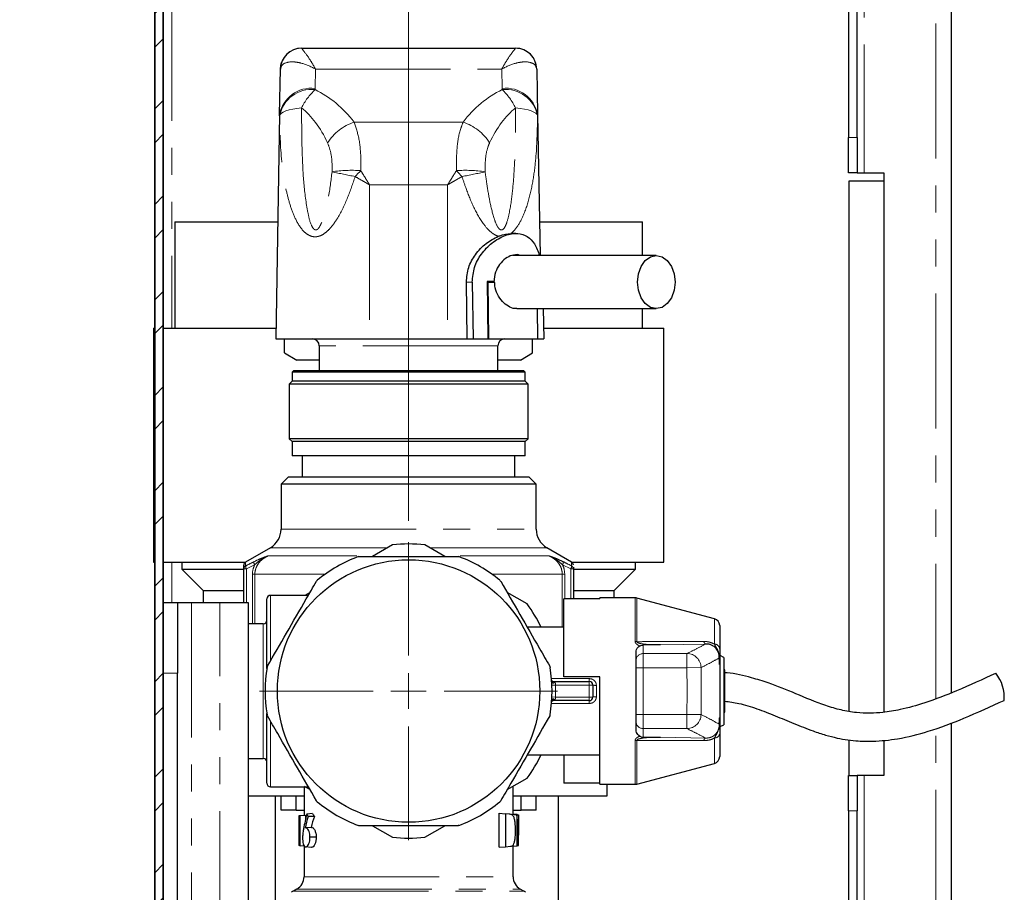
# Model space of a CAD drawing. Units: millimetres. Extents: x 6 to 413, y 7 to 291.
# Drawn here: x 304 to 351, y 195 to 236 of the extents above; entities that cross this region are included whole.
import ezdxf

# ---------------------------------------------------------------- set-up
doc = ezdxf.new("R2010")
doc.units = ezdxf.units.MM
doc.linetypes.add('PHANTOM', pattern=[12.7, 6.35, -1.27, 1.27, -1.27, 1.27, -1.27])
doc.styles.add('SLDTEXTSTYLE0', font='ISOCP3', dxfattribs={"width": 0.96})
doc.dimstyles.new('SLDDIMSTYLE2', dxfattribs={"dimtxt": 2.714532, "dimasz": 3.302, "dimexe": 0, "dimexo": 0.0625, "dimgap": 0.678633, "dimtad": 1, "dimdec": 1, "dimlfac": 3, "dimrnd": 1e-09, "dimzin": 12, "dimdsep": 46, "dimtxsty": 'SLDTEXTSTYLE0', "dimsah": 1, "dimcen": 0.09, "dimadec": 0, "dimazin": 3, "dimtfac": 1, "dimtdec": 1, "dimtmove": 0, "dimatfit": 0, "dimfxl": 1, "dimfrac": 2, "dimtolj": 1, "dimtzin": 12, "dimarcsym": 0})

# ---------------------------------------------------------------- blocks, each defined once
blk = doc.blocks.new('_D_12')
at = {"color": 7, "linetype": 'Continuous', "lineweight": 0}
for p, q in [((322.533, 211.986), (322.533, 240.865)), ((310.591, 239.865), (304.241, 239.865)), ((322.533, 239.865), (310.591, 239.865)), ((322.533, 239.865), (328.883, 239.865))]:
    blk.add_line(p, q, dxfattribs=at)
at = {"color": 7, "linetype": 'Continuous', "lineweight": 18}
for points in [[(310.591, 239.865), (307.289, 240.373), (307.289, 239.357)], [(322.533, 239.865), (325.835, 239.357), (325.835, 240.373)]]:
    blk.add_solid(points, dxfattribs=at)
at = {"color": 7, "linetype": 'Continuous', "lineweight": 18, "insert": (313.242, 243.616), "char_height": 2.9104, "attachment_point": 1, "style": 'SLDTEXTSTYLE0'}
blk.add_mtext('35,8', dxfattribs=at)
blk = doc.blocks.new('SW_CENTERMARKSYMBOL_3')
at = {"color": 0, "linetype": 'Continuous', "lineweight": 18}
for p, q in [((0, 1.667), (0, 7.006)), ((0, 0), (0, 0.833)), ((-1.667, 0), (-7.006, 0)), ((0, 0), (-0.833, 0)), ((0, 0), (0, -0.833)), ((0, 0), (0.833, 0)), ((1.667, 0), (7.006, 0)), ((0, -1.667), (0, -7.006))]:
    blk.add_line(p, q, dxfattribs=at)

msp = doc.modelspace()

# ---------------------------------------------------------------- hatches: boundary and pattern name
at = {"linetype": 'Continuous', "lineweight": 18}
h = msp.add_hatch(dxfattribs=at)
h.set_pattern_fill('STEEL', style=0)
h.set_pattern_definition([(45, (0, 0), (-2.245064, 2.245064), []), (45, (0, 1.5875), (-2.245064, 2.245064), [])])
edge = h.paths.add_edge_path(flags=0)
edge.add_arc((311.391, 249.846), 0.4, 90, 180, ccw=False)
edge.add_line((311.391, 250.246), (325.827, 250.246))
edge.add_line((325.827, 250.246), (325.827, 250.646))
edge.add_line((325.827, 250.646), (311.391, 250.646))
edge.add_arc((311.391, 249.846), 0.8, 90, 180)
edge.add_line((310.591, 249.846), (310.591, 78.113))
edge.add_arc((311.391, 78.113), 0.8, 180, 270)
edge.add_line((311.391, 77.313), (325.827, 77.313))
edge.add_line((325.827, 77.313), (325.827, 77.713))
edge.add_line((325.827, 77.713), (311.391, 77.713))
edge.add_arc((311.391, 78.113), 0.4, 180, 270, ccw=False)
edge.add_line((310.991, 78.113), (310.991, 249.846))

# ---------------------------------------------------------------- linework, layer by layer
at = {"color": 7, "linetype": 'Continuous', "lineweight": 35}
for p, q in [((310.591, 78.113), (310.591, 249.846)), ((310.991, 249.846), (310.991, 78.113))]:
    msp.add_line(p, q, dxfattribs=at)
at = {"color": 8, "linetype": 'PHANTOM', "lineweight": 18}
for p, q in [((311.391, 249.846), (311.391, 221.046)), ((347.324, 203.62), (347.324, 250.013)), ((343.958, 247.08), (343.958, 228.346)), ((317.504, 234.21), (317.504, 234.213)), ((327.562, 234.213), (327.562, 234.21)), ((318.149, 233.232), (318.133, 232.317)), ((318.149, 233.232), (326.916, 233.232)), ((326.932, 232.317), (326.916, 233.232)), ((319.97, 230.733), (325.096, 230.733)), ((343.224, 230.013), (343.624, 230.013)), ((320.7, 227.784), (320.7, 220.546)), ((320.7, 227.784), (324.366, 227.784)), ((324.366, 227.784), (324.366, 220.546)), ((325.25, 223.213), (325.528, 223.213)), ((326.733, 220.213), (318.333, 220.213)), ((316.533, 211.586), (328.533, 211.586)), ((316.033, 210.72), (321.541, 210.72)), ((323.531, 210.72), (329.033, 210.72)), ((315.918, 210.335), (320.1, 210.335)), ((324.955, 210.335), (329.148, 210.335)), ((311.391, 210.046), (311.391, 208.146)), ((314.866, 210.046), (314.869, 209.865)), ((315.292, 209.916), (314.906, 209.72)), ((330.159, 209.72), (329.773, 209.916)), ((314.906, 209.72), (314.783, 209.72)), ((314.906, 209.72), (314.906, 208.146)), ((315.302, 209.469), (315.188, 209.469)), ((315.188, 207.146), (315.188, 209.469)), ((315.302, 209.469), (318.605, 209.469)), ((315.302, 209.469), (315.302, 207.146)), ((326.461, 209.469), (329.764, 209.469)), ((329.764, 206.98), (329.764, 209.469)), ((329.878, 209.469), (329.764, 209.469)), ((329.878, 209.469), (329.878, 208.312)), ((330.159, 208.312), (330.159, 209.72)), ((330.283, 209.72), (330.159, 209.72)), ((316.033, 208.48), (316.033, 205.389)), ((312.324, 208.146), (312.324, 191.98)), ((313.658, 191.98), (313.658, 208.146)), ((333.189, 206.307), (333.189, 208.363)), ((333.275, 208.352), (333.275, 206.301)), ((315.7, 200.813), (315.7, 207.146)), ((336.919, 206.189), (336.919, 207.379)), ((333.566, 206.147), (333.566, 205.744)), ((336.506, 206.192), (334.388, 206.155)), ((333.566, 205.744), (333.566, 205.078)), ((333.566, 205.744), (335.624, 205.744)), ((335.624, 205.744), (335.624, 205.078)), ((337.165, 202.728), (337.165, 205.231)), ((311.658, 204.813), (310.991, 204.813)), ((333.566, 205.078), (333.233, 205.078)), ((333.566, 205.078), (333.566, 202.881)), ((335.624, 205.078), (333.566, 205.078)), ((336.288, 205.084), (335.624, 205.078)), ((329.258, 204.564), (331.033, 204.564)), ((329.277, 204.256), (329.444, 204.263)), ((331.033, 204.263), (329.444, 204.263)), ((331.033, 204.564), (331.033, 204.43)), ((331.033, 204.43), (331.033, 204.263)), ((331.033, 203.696), (331.033, 204.263)), ((331.2, 204.263), (331.033, 204.263)), ((331.366, 204.248), (331.366, 203.711)), ((331.033, 203.395), (329.258, 203.395)), ((329.277, 203.703), (329.444, 203.696)), ((329.444, 203.696), (331.033, 203.696)), ((331.033, 203.53), (331.033, 203.696)), ((331.2, 203.696), (331.033, 203.696)), ((331.033, 203.395), (331.033, 203.53)), ((333.566, 202.881), (333.233, 202.881)), ((333.566, 202.881), (335.624, 202.881)), ((333.566, 202.881), (333.566, 202.215)), ((336.288, 202.875), (335.624, 202.881)), ((335.624, 202.881), (335.624, 202.215)), ((316.033, 202.553), (316.033, 199.48)), ((335.624, 202.215), (333.566, 202.215)), ((333.566, 202.215), (333.566, 201.812)), ((347.324, 78.68), (347.324, 202.214)), ((333.189, 199.596), (333.189, 201.652)), ((333.275, 201.658), (333.275, 199.608)), ((334.388, 201.804), (336.506, 201.767)), ((336.919, 200.58), (336.919, 201.77)), ((343.958, 200.013), (343.958, 155.136)), ((343.624, 198.346), (343.224, 198.346)), ((317.616, 195.246), (327.45, 195.246)), ((317.116, 194.572), (327.95, 194.572)), ((317.283, 194.668), (327.783, 194.668))]:
    msp.add_line(p, q, dxfattribs=at)
at = {"color": 7, "linetype": 'Continuous', "lineweight": 25}
for p, q in [((348.058, 250.013), (348.058, 203.898)), ((343.224, 247.08), (343.224, 230.013)), ((343.624, 230.013), (343.624, 247.08)), ((317.504, 234.213), (327.562, 234.213)), ((316.467, 231.088), (316.504, 233.228)), ((328.561, 233.228), (328.599, 231.088)), ((316.467, 231.088), (316.283, 220.546)), ((316.467, 231.035), (316.467, 231.088)), ((328.599, 231.088), (328.599, 231.035)), ((328.599, 231.088), (328.714, 224.463)), ((343.224, 228.346), (343.224, 230.013)), ((343.624, 230.013), (343.624, 228.346)), ((343.624, 228.346), (343.224, 228.346)), ((343.624, 228.346), (343.958, 228.346)), ((343.958, 228.346), (344.891, 228.346)), ((344.891, 228.346), (344.891, 202.983)), ((343.258, 227.98), (344.891, 227.98)), ((343.258, 203.023), (343.258, 227.98)), ((311.533, 226.046), (311.533, 221.046)), ((311.533, 226.046), (316.379, 226.046)), ((328.687, 226.046), (333.533, 226.046)), ((333.533, 224.463), (333.533, 226.046)), ((327.574, 225.496), (327.344, 225.496)), ((334.182, 224.463), (327.413, 224.463)), ((326.55, 223.246), (326.231, 223.246)), ((326.231, 223.246), (326.266, 220.546)), ((326.302, 223.213), (326.302, 223.246)), ((325.289, 220.546), (325.25, 223.213)), ((325.528, 223.213), (325.566, 220.546)), ((326.231, 223.213), (326.264, 223.213)), ((326.264, 223.213), (326.299, 220.546)), ((326.264, 223.213), (326.581, 223.213)), ((327.623, 221.963), (334.182, 221.963)), ((328.579, 221.963), (328.597, 220.546)), ((328.613, 220.546), (328.595, 221.963)), ((328.867, 221.963), (328.887, 220.546)), ((333.533, 221.046), (333.533, 221.963)), ((310.533, 221.046), (310.533, 210.046)), ((310.533, 221.046), (310.591, 221.046)), ((310.991, 221.046), (316.292, 221.046)), ((328.901, 221.046), (334.533, 221.046)), ((334.533, 210.046), (334.533, 221.046)), ((316.283, 220.546), (320.7, 220.546)), ((316.7, 219.88), (316.7, 220.546)), ((320.7, 220.546), (324.366, 220.546)), ((324.366, 220.546), (325.289, 220.546)), ((325.289, 220.546), (325.566, 220.546)), ((325.566, 220.546), (326.266, 220.546)), ((326.266, 220.546), (326.299, 220.546)), ((326.299, 220.546), (328.597, 220.546)), ((328.366, 219.88), (328.366, 220.546)), ((328.613, 220.546), (328.597, 220.546)), ((328.613, 220.546), (328.887, 220.546)), ((318.333, 220.213), (318.333, 219.046)), ((326.733, 219.046), (326.733, 220.213)), ((316.7, 219.88), (317.277, 219.546)), ((318.333, 219.546), (317.277, 219.546)), ((327.789, 219.546), (326.733, 219.546)), ((327.789, 219.546), (328.366, 219.88)), ((317.116, 219.046), (317.05, 218.98)), ((317.05, 218.98), (317.05, 218.546)), ((317.188, 218.98), (317.05, 218.98)), ((317.253, 219.046), (317.116, 219.046)), ((328.016, 218.98), (317.188, 218.98)), ((327.95, 219.046), (317.253, 219.046)), ((328.016, 218.98), (327.95, 219.046)), ((328.016, 218.546), (328.016, 218.98)), ((317.05, 218.546), (316.916, 218.413)), ((316.916, 218.413), (316.916, 215.846)), ((317.058, 218.413), (316.916, 218.413)), ((317.188, 218.546), (317.05, 218.546)), ((328.15, 218.413), (317.058, 218.413)), ((328.016, 218.546), (317.188, 218.546)), ((328.15, 218.413), (328.016, 218.546)), ((328.15, 215.846), (328.15, 218.413)), ((316.916, 215.846), (317.05, 215.713)), ((317.058, 215.846), (316.916, 215.846)), ((328.15, 215.846), (317.058, 215.846)), ((328.016, 215.713), (328.15, 215.846)), ((317.05, 215.713), (317.05, 215.046)), ((317.188, 215.713), (317.05, 215.713)), ((328.016, 215.713), (317.188, 215.713)), ((328.016, 215.046), (328.016, 215.713)), ((317.188, 215.046), (317.05, 215.046)), ((328.016, 215.046), (317.188, 215.046)), ((317.533, 215.046), (317.533, 214.046)), ((327.533, 214.046), (327.533, 215.046)), ((316.866, 214.046), (316.533, 213.713)), ((328.2, 214.046), (316.866, 214.046)), ((328.533, 213.713), (328.2, 214.046)), ((316.533, 213.713), (316.533, 211.586)), ((328.533, 213.713), (316.533, 213.713)), ((328.533, 211.586), (328.533, 213.713)), ((316.033, 210.72), (314.866, 210.046)), ((321.774, 210.854), (320.836, 210.313)), ((324.23, 210.313), (323.292, 210.854)), ((330.2, 210.046), (329.033, 210.72)), ((310.533, 210.046), (310.591, 210.046)), ((310.991, 210.046), (314.835, 210.046)), ((311.866, 210.046), (311.866, 209.713)), ((330.199, 210.038), (330.199, 210.046)), ((330.233, 210.046), (334.533, 210.046)), ((333.2, 209.713), (333.2, 210.046)), ((311.866, 209.713), (312.866, 208.713)), ((311.866, 209.713), (314.766, 209.713)), ((314.783, 208.146), (314.783, 209.72)), ((330.283, 209.72), (330.283, 208.312)), ((330.296, 209.713), (333.2, 209.713)), ((332.2, 208.713), (333.2, 209.713)), ((312.866, 208.713), (312.866, 208.146)), ((312.866, 208.713), (314.783, 208.713)), ((317.818, 208.48), (316.033, 208.48)), ((317.897, 208.616), (317.66, 208.48)), ((328.107, 208.074), (327.169, 208.616)), ((330.283, 208.713), (332.2, 208.713)), ((332.2, 208.363), (332.2, 208.713)), ((310.991, 208.146), (311.658, 208.146)), ((311.658, 208.146), (311.658, 204.813)), ((311.658, 208.146), (312.324, 208.146)), ((312.324, 208.146), (313.658, 208.146)), ((313.658, 208.146), (314.991, 208.146)), ((314.991, 208.146), (314.991, 173.146)), ((315.866, 205.037), (315.866, 208.313)), ((329.833, 204.646), (329.833, 208.312)), ((331.533, 208.312), (329.833, 208.312)), ((333.189, 208.363), (331.533, 208.363)), ((331.533, 208.312), (331.533, 208.363)), ((336.919, 207.379), (333.275, 208.352)), ((315.7, 207.146), (314.991, 207.146)), ((337.166, 207.057), (337.166, 205.98)), ((329.833, 206.98), (328.114, 206.98)), ((333.233, 205.773), (333.233, 205.804)), ((333.233, 205.427), (333.233, 205.773)), ((337.366, 205.563), (337.189, 205.654)), ((333.233, 205.411), (333.233, 205.427)), ((333.233, 205.078), (333.233, 205.411)), ((337.166, 205.228), (337.166, 202.731)), ((337.366, 205.563), (337.366, 202.396)), ((311.658, 176.48), (311.658, 204.813)), ((333.233, 204.761), (333.233, 205.078)), ((333.233, 203.199), (333.233, 204.761)), ((337.4, 204.98), (337.366, 204.98)), ((337.4, 202.98), (337.4, 204.98)), ((329.422, 204.43), (331.033, 204.43)), ((331.533, 204.646), (329.833, 204.646)), ((331.2, 204.263), (331.2, 203.696)), ((331.533, 199.596), (331.533, 204.646)), ((331.033, 203.53), (329.422, 203.53)), ((315.866, 199.646), (315.866, 202.922)), ((333.233, 202.881), (333.233, 203.199)), ((333.233, 202.548), (333.233, 202.881)), ((337.366, 202.98), (337.4, 202.98)), ((333.233, 202.533), (333.233, 202.548)), ((333.233, 202.186), (333.233, 202.533)), ((337.19, 202.305), (337.366, 202.396)), ((348.058, 202.485), (348.058, 78.68)), ((333.233, 202.155), (333.233, 202.186)), ((337.166, 201.979), (337.166, 200.902)), ((337.189, 202.305), (337.19, 202.305)), ((343.258, 200.013), (343.258, 201.676)), ((344.891, 201.675), (344.891, 200.013)), ((314.991, 200.813), (315.7, 200.813)), ((328.114, 200.98), (331.533, 200.98)), ((329.833, 200.98), (329.833, 199.647)), ((333.275, 199.608), (336.919, 200.58)), ((327.169, 199.343), (328.107, 199.885)), ((331.533, 199.647), (329.833, 199.647)), ((343.224, 200.013), (343.624, 200.013)), ((343.224, 198.346), (343.224, 200.013)), ((343.624, 200.013), (343.624, 198.346)), ((343.958, 200.013), (343.624, 200.013)), ((344.891, 200.013), (343.958, 200.013)), ((316.033, 199.48), (317.818, 199.48)), ((317.616, 199.505), (317.897, 199.343)), ((317.616, 199.48), (317.616, 198.127)), ((327.45, 198.174), (327.45, 199.505)), ((331.533, 199.596), (333.189, 199.596)), ((331.866, 199.046), (331.866, 199.596)), ((314.991, 199.046), (317.616, 199.046)), ((316.258, 199.046), (316.258, 193.535)), ((316.533, 198.38), (316.533, 199.046)), ((317.241, 198.38), (317.241, 199.046)), ((327.45, 199.046), (331.866, 199.046)), ((327.825, 198.38), (327.825, 199.046)), ((328.532, 198.38), (328.532, 199.046)), ((329.591, 183.664), (329.591, 199.046)), ((317.241, 198.38), (316.533, 198.38)), ((317.241, 198.38), (317.616, 198.38)), ((318.011, 198.223), (317.743, 198.189)), ((326.793, 196.634), (326.793, 198.232)), ((326.793, 198.232), (327.093, 198.206)), ((327.45, 198.38), (327.825, 198.38)), ((328.532, 198.38), (327.825, 198.38)), ((343.224, 198.346), (343.224, 155.143)), ((343.624, 155.143), (343.624, 198.346)), ((317.393, 198.107), (317.366, 198.105)), ((317.366, 198.105), (317.366, 196.713)), ((317.385, 197.96), (317.408, 197.958)), ((317.427, 198.11), (317.393, 198.107)), ((317.408, 197.958), (317.408, 196.709)), ((317.684, 198.133), (317.427, 198.11)), ((317.427, 196.708), (317.427, 198.11)), ((317.684, 198.133), (317.684, 197.945)), ((318.1, 198.079), (317.809, 198.073)), ((327.093, 198.206), (327.093, 196.66)), ((327.26, 198.191), (327.093, 198.206)), ((327.361, 198.182), (327.619, 198.159)), ((327.45, 198.211), (327.607, 198.197)), ((327.619, 198.159), (327.619, 196.706)), ((327.626, 198.159), (327.619, 198.159)), ((327.626, 198.159), (327.699, 198.153)), ((327.643, 196.708), (327.643, 197.83)), ((327.699, 198.153), (327.699, 197.208)), ((317.964, 197.568), (317.696, 197.545)), ((320.836, 197.646), (321.774, 197.105)), ((323.292, 197.105), (324.23, 197.646)), ((318.188, 197.103), (317.895, 197.104)), ((327.7, 196.926), (327.7, 197.114)), ((317.408, 196.709), (317.366, 196.713)), ((317.408, 196.709), (317.427, 196.708)), ((317.63, 196.69), (317.427, 196.708)), ((317.616, 196.691), (317.616, 195.246)), ((317.956, 196.626), (317.688, 196.649)), ((326.793, 196.634), (327.093, 196.66)), ((327.093, 196.66), (327.326, 196.68)), ((327.361, 196.683), (327.619, 196.706)), ((327.45, 195.246), (327.45, 196.691)), ((327.619, 196.706), (327.643, 196.708)), ((327.643, 196.708), (327.696, 196.713)), ((317.283, 194.668), (317.116, 194.572)), ((327.95, 194.572), (327.783, 194.668))]:
    msp.add_line(p, q, dxfattribs=at)
at = {"color": 7, "linetype": 'Continuous', "lineweight": 25, "flags": 128}
for points in [[(316.504, 233.228), (316.526, 233.42), (316.56, 233.539)], [(333.298, 223.213), (333.342, 223.599), (333.467, 223.948), (333.663, 224.224), (333.909, 224.402), (334.182, 224.463), (334.455, 224.402), (334.702, 224.224), (334.897, 223.948), (335.023, 223.599), (335.066, 223.213), (335.023, 222.827), (334.897, 222.478), (334.702, 222.202), (334.455, 222.024), (334.182, 221.963), (333.909, 222.024), (333.663, 222.202), (333.467, 222.478), (333.342, 222.827), (333.298, 223.213)]]:
    msp.add_lwpolyline(points, dxfattribs=at)
at = {"color": 8, "linetype": 'PHANTOM', "lineweight": 18, "flags": 128}
for points in [[(317.499, 231.405), (317.284, 231.38), (317.087, 231.347), (316.911, 231.307), (316.761, 231.261), (316.64, 231.21), (316.549, 231.154), (316.491, 231.096), (316.467, 231.035)], [(327.567, 231.405), (327.781, 231.38), (327.979, 231.347), (328.154, 231.307), (328.304, 231.261), (328.426, 231.21), (328.517, 231.154), (328.575, 231.096), (328.599, 231.035)]]:
    msp.add_lwpolyline(points, dxfattribs=at)
at = {"color": 7, "linetype": 'Continuous', "lineweight": 25}
msp.add_circle((322.533, 203.98), 6.173, dxfattribs=at)
for centre, radius, start, end in [((317.504, 233.213), 1, 90, 179), ((327.562, 233.213), 1, 1, 90), ((318, 220.213), 0.333, 0, 90), ((327.066, 220.213), 0.333, 90, 180), ((315.533, 211.586), 1, 300, 0), ((329.533, 211.586), 1, 180, 240), ((322.533, 203.98), 6.917, 83.7, 96.3), ((322.533, 203.98), 6.75, 110.494, 129.506), ((322.533, 203.98), 6.75, 50.494, 69.506), ((314.949, 209.901), 0.167, 121.3829, 180.3557), ((330.116, 209.901), 0.167, 359.6424, 58.7274), ((316.033, 208.313), 0.167, 90, 180), ((322.533, 203.98), 6.917, 25.7048, 36.3), ((333.189, 208.03), 0.333, 75.0535, 90), ((315.7, 207.313), 0.167, 270, 0), ((336.833, 207.057), 0.333, 0, 75.0535), ((322.533, 203.98), 6.75, 170.494, 189.506), ((322.533, 203.98), 6.75, 350.494, 9.506), ((348.824, 203.701), 1.729, 354.6679, 40.031), ((331.033, 204.263), 0.167, 0, 90), ((331.033, 203.696), 0.167, 270, 0), ((315.7, 200.646), 0.167, 0, 90), ((322.533, 203.98), 6.917, 323.7, 334.2952), ((336.833, 200.902), 0.333, 284.9465, 0), ((316.033, 199.646), 0.167, 180, 270), ((333.189, 199.93), 0.333, 270, 284.9465), ((322.533, 203.98), 6.75, 230.494, 249.506), ((322.533, 203.98), 6.75, 290.494, 309.506), ((322.533, 203.98), 6.917, 263.7, 276.3), ((316.95, 195.246), 0.667, 300, 0), ((328.116, 195.246), 0.667, 180, 240), ((317.45, 193.995), 0.667, 120, 128.6822), ((327.616, 193.995), 0.667, 51.3178, 60)]:
    msp.add_arc(centre, radius, start, end, dxfattribs=at)
at = {"color": 8, "linetype": 'PHANTOM', "lineweight": 18}
for centre, radius, start, end in [((317.504, 233.21), 1, 89.9852, 160.7801), ((327.562, 233.21), 1, 1.0231, 90.025), ((317.944, 230.829), 1.5, 82.7626, 170.0453), ((317.968, 230.744), 1.529, 83.8034, 169.0199), ((320.179, 230.09), 2.985, 133.2664, 153.8661), ((327.121, 230.829), 1.5, 9.9547, 97.2374), ((327.098, 230.744), 1.529, 10.9801, 96.1966), ((324.886, 230.09), 2.985, 26.1339, 46.7336), ((320.722, 228.484), 2.372, 108.4751, 147.3927), ((324.344, 228.484), 2.372, 32.6073, 71.5249), ((319.85, 222.584), 5.886, 85.7699, 98.9626), ((333.421, 296.116), 69.25, 257.92427, 258.84242), ((329.569, 219.406), 12.965, 135.738, 137.4371), ((325.215, 222.584), 5.886, 81.0374, 94.2301), ((315.496, 219.406), 12.965, 42.5629, 44.262), ((311.645, 296.116), 69.25, 281.15758, 282.07573), ((314.947, 209.72), 0.164, 118.1945, 179.8511), ((315.108, 209.849), 0.239, 176.1471, 212.5203), ((315.5, 210.045), 0.244, 176.3249, 211.8443), ((329.566, 210.045), 0.244, 328.1557, 3.6751), ((329.958, 209.849), 0.239, 327.4797, 3.8529), ((330.119, 209.72), 0.164, 0.1489, 61.8055), ((333.19, 205.693), 0.614, 81.9933, 90.0388), ((336.572, 206.33), 0.154, 186.7662, 244.3433), ((336.912, 205.931), 0.259, 10.9498, 88.5732), ((333.566, 205.411), 0.333, 89.9658, 179.9657), ((335.619, 205.076), 0.668, 0.7343, 89.5718), ((329.304, 204.36), 0.0727, 5.4969, 72.8323), ((322.533, 203.98), 6.917, 357.6523, 2.3477), ((331.325, 204.725), 0.479, 254.8205, 274.9538), ((329.304, 203.599), 0.0727, 287.1677, 354.5031), ((331.325, 203.234), 0.479, 85.0462, 105.1795), ((335.619, 202.884), 0.668, 270.4282, 359.2657), ((333.566, 202.548), 0.333, 180.0343, 270.0342), ((336.912, 202.029), 0.259, 271.4268, 349.0502), ((333.19, 202.267), 0.614, 269.9612, 278.0067), ((336.572, 201.629), 0.154, 115.6567, 173.2338)]:
    msp.add_arc(centre, radius, start, end, dxfattribs=at)
for centre, major_axis, ratio, start_param, end_param in [((320.7, 232.283), (2.567, 0), 0.869387, 3.126419, 3.150165), ((316.231, 226.839), (0, 5.866), 0.852352, 5.438394, 5.892938), ((328.835, 226.839), (0, 5.866), 0.852352, 0.390248, 0.844791), ((324.366, 232.283), (2.567, 0), 0.869387, 6.274613, 6.298359), ((316.231, 225.581), (0, 6.297), 0.529311, 5.438394, 5.892938), ((328.835, 225.581), (0, 6.297), 0.529311, 0.390248, 0.844791)]:
    msp.add_ellipse(centre, major_axis=major_axis, ratio=ratio, start_param=start_param, end_param=end_param, dxfattribs=at)
at = {"color": 7, "linetype": 'Continuous', "lineweight": 25}
for centre, major_axis, ratio, start_param, end_param in [((322.533, 200.243), (4.811, 1.333), 0.762013, 3.337032, 3.380724), ((322.533, 198.094), (0.761, 9.064), 0.563808, 1.616612, 1.632787), ((322.533, 195.994), (0.916, 7.92), 0.641987, 1.364932, 1.45205), ((322.533, 194.119), (-0.916, 7.922), 0.641854, 0.975612, 1.051947), ((322.533, 200.243), (5.055, 1.401), 0.762013, 3.317636, 3.350414), ((322.533, 194.119), (-0.872, 7.539), 0.641854, 0.945301, 1.023279), ((322.533, 197.817), (-1.724, 6.037), 0.806788, 4.372265, 4.541215), ((322.533, 196.223), (1.723, 6.038), 0.806698, 5.01769, 5.200885)]:
    msp.add_ellipse(centre, major_axis=major_axis, ratio=ratio, start_param=start_param, end_param=end_param, dxfattribs=at)
at = {"color": 8, "linetype": 'PHANTOM', "lineweight": 18}
for points, knots in [([(318.149, 233.232), (318.148, 233.233), (318.147, 233.236), (318.141, 233.248), (318.12, 233.288), (318.032, 233.448), (317.825, 233.794), (317.569, 234.12), (317.522, 234.184), (317.504, 234.21)], [0, 0, 0, 0, 0.002629, 0.005573, 0.020026, 0.072417, 0.294908, 0.724045, 1, 1, 1, 1]), ([(326.916, 233.232), (326.917, 233.233), (326.919, 233.236), (326.925, 233.248), (326.946, 233.288), (327.034, 233.448), (327.241, 233.794), (327.497, 234.12), (327.543, 234.184), (327.562, 234.21)], [0, 0, 0, 0, 0.002629, 0.005573, 0.020026, 0.072417, 0.294908, 0.724045, 1, 1, 1, 1]), ([(316.504, 233.228), (316.528, 233.312), (316.56, 233.424), (316.784, 233.553), (317.073, 233.591), (317.576, 233.501), (317.921, 233.361), (318.148, 233.233), (318.149, 233.232)], [0, 0, 0, 0, 0.224372, 0.296107, 0.57543, 0.71926, 0.997967, 1, 1, 1, 1]), ([(326.916, 233.232), (326.918, 233.233), (327.144, 233.361), (327.489, 233.501), (327.993, 233.591), (328.281, 233.553), (328.505, 233.424), (328.537, 233.312), (328.561, 233.228)], [0, 0, 0, 0, 0.002033, 0.28074, 0.42457, 0.703893, 0.775628, 1, 1, 1, 1]), ([(317.499, 231.405), (317.503, 230.685), (317.509, 229.497), (317.592, 227.849), (317.733, 226.723), (317.896, 226.011), (318.03, 225.749), (318.107, 225.677), (318.158, 225.664), (318.199, 225.668), (318.229, 225.683), (318.284, 225.725), (318.321, 225.775), (318.381, 225.876), (318.576, 226.312), (318.781, 227.181), (318.883, 227.991), (318.933, 228.399)], [0, 0, 0, 0, 0.245143, 0.40485, 0.56423, 0.637802, 0.660517, 0.672585, 0.678786, 0.681848, 0.689068, 0.691049, 0.706943, 0.709791, 0.730326, 0.864465, 1, 1, 1, 1]), ([(326.132, 228.399), (326.158, 228.218), (326.222, 227.758), (326.34, 227.02), (326.506, 226.334), (326.665, 225.888), (326.784, 225.719), (326.841, 225.68), (326.876, 225.667), (326.906, 225.664), (326.953, 225.677), (327.021, 225.731), (327.09, 225.851), (327.197, 226.126), (327.325, 226.711), (327.441, 227.6), (327.553, 229.216), (327.561, 230.49), (327.567, 231.405)], [0, 0, 0, 0, 0.060095, 0.15322, 0.246075, 0.291924, 0.308001, 0.314577, 0.316761, 0.322552, 0.32642, 0.336986, 0.356644, 0.3777, 0.444433, 0.566249, 0.688209, 1, 1, 1, 1]), ([(320.02, 228.175), (319.907, 227.843), (319.68, 227.174), (319.283, 226.331), (318.902, 225.784), (318.608, 225.512), (318.402, 225.39), (318.208, 225.341), (318.04, 225.343), (317.847, 225.403), (317.535, 225.624), (317.232, 226.103), (316.973, 226.758), (316.731, 227.673), (316.505, 229.092), (316.481, 230.312), (316.467, 231.035)], [0, 0, 0, 0, 0.097482, 0.19629, 0.258925, 0.284793, 0.313992, 0.331886, 0.350471, 0.371326, 0.402662, 0.483085, 0.556292, 0.629639, 0.780782, 1, 1, 1, 1]), ([(319.97, 230.733), (320.055, 230.482), (320.229, 229.97), (320.295, 229.138), (320.287, 228.614), (320.285, 228.454)], [0, 0, 0, 0, 0.401534, 0.817855, 1, 1, 1, 1]), ([(324.781, 228.454), (324.782, 228.811), (324.784, 229.517), (324.915, 230.268), (325.052, 230.62), (325.096, 230.733)], [0, 0, 0, 0, 0.408843, 0.809397, 1, 1, 1, 1]), ([(328.599, 231.035), (328.587, 230.4), (328.569, 229.418), (328.416, 228.114), (328.217, 227.118), (327.925, 226.287), (327.619, 225.756), (327.414, 225.551), (327.35, 225.501), (327.343, 225.496)], [0, 0, 0, 0, 0.317228, 0.490757, 0.664359, 0.836773, 0.953032, 0.995227, 1, 1, 1, 1]), ([(318.933, 228.399), (318.935, 228.491), (318.94, 228.794), (318.899, 229.278), (318.781, 229.604), (318.724, 229.762)], [0, 0, 0, 0, 0.186314, 0.608507, 1, 1, 1, 1]), ([(326.342, 229.762), (326.313, 229.691), (326.219, 229.465), (326.134, 229.011), (326.133, 228.606), (326.132, 228.399)], [0, 0, 0, 0, 0.183332, 0.582235, 1, 1, 1, 1]), ([(320.285, 228.454), (320.346, 228.355), (320.447, 228.192), (320.568, 227.996), (320.637, 227.886), (320.669, 227.833), (320.686, 227.806), (320.694, 227.793), (320.698, 227.786), (320.7, 227.784)], [0, 0, 0, 0, 0.445879, 0.734972, 0.872903, 0.939009, 0.970726, 0.990703, 1, 1, 1, 1]), ([(324.366, 227.784), (324.367, 227.786), (324.372, 227.793), (324.38, 227.806), (324.396, 227.833), (324.429, 227.886), (324.498, 227.996), (324.619, 228.192), (324.72, 228.355), (324.781, 228.454)], [0, 0, 0, 0, 0.009297, 0.029274, 0.060991, 0.127097, 0.265028, 0.554121, 1, 1, 1, 1]), ([(320.7, 227.784), (320.697, 227.785), (320.693, 227.788), (320.683, 227.794), (320.663, 227.805), (320.618, 227.831), (320.518, 227.889), (320.313, 228.007), (320.136, 228.109), (320.02, 228.175)], [0, 0, 0, 0, 0.009677, 0.019407, 0.043408, 0.097086, 0.217143, 0.486248, 1, 1, 1, 1]), ([(325.045, 228.175), (324.929, 228.109), (324.753, 228.007), (324.548, 227.889), (324.447, 227.831), (324.402, 227.805), (324.383, 227.794), (324.373, 227.788), (324.368, 227.785), (324.366, 227.784)], [0, 0, 0, 0, 0.513752, 0.782857, 0.902914, 0.956592, 0.980593, 0.990323, 1, 1, 1, 1]), ([(326.753, 225.369), (326.73, 225.377), (326.634, 225.408), (326.387, 225.553), (325.99, 225.992), (325.58, 226.72), (325.271, 227.499), (325.107, 227.99), (325.045, 228.175)], [0, 0, 0, 0, 0.024262, 0.102955, 0.273519, 0.551024, 0.830528, 1, 1, 1, 1]), ([(315.256, 210.061), (315.352, 210.106), (315.535, 210.194), (315.736, 210.271), (315.858, 210.314), (315.906, 210.331), (315.917, 210.335), (315.918, 210.335)], [0, 0, 0, 0, 0.403135, 0.767901, 0.946185, 0.994951, 1, 1, 1, 1]), ([(315.918, 210.335), (315.917, 210.334), (315.904, 210.329), (315.849, 210.305), (315.713, 210.239), (315.514, 210.114), (315.366, 209.982), (315.292, 209.916)], [0, 0, 0, 0, 0.005537, 0.057207, 0.245806, 0.620548, 1, 1, 1, 1]), ([(315.918, 210.335), (315.818, 210.28), (315.623, 210.174), (315.405, 209.912), (315.31, 209.659), (315.303, 209.508), (315.302, 209.469)], [0, 0, 0, 0, 0.309612, 0.604602, 0.89638, 1, 1, 1, 1]), ([(329.764, 209.469), (329.754, 209.567), (329.733, 209.763), (329.577, 210.024), (329.375, 210.217), (329.217, 210.299), (329.148, 210.335)], [0, 0, 0, 0, 0.255081, 0.512258, 0.788447, 1, 1, 1, 1]), ([(329.148, 210.335), (329.149, 210.335), (329.16, 210.331), (329.209, 210.314), (329.334, 210.269), (329.534, 210.192), (329.716, 210.105), (329.81, 210.061)], [0, 0, 0, 0, 0.005048, 0.055978, 0.237936, 0.606863, 1, 1, 1, 1]), ([(329.773, 209.916), (329.701, 209.981), (329.555, 210.111), (329.357, 210.237), (329.219, 210.304), (329.162, 210.329), (329.149, 210.334), (329.148, 210.335)], [0, 0, 0, 0, 0.369494, 0.748047, 0.940493, 0.994463, 1, 1, 1, 1]), ([(314.869, 209.865), (314.966, 209.914), (315.094, 209.979), (315.224, 210.044), (315.256, 210.061)], [0, 0, 0, 0, 0.74733, 1, 1, 1, 1]), ([(315.188, 209.469), (315.189, 209.515), (315.195, 209.67), (315.252, 209.815), (315.292, 209.916)], [0, 0, 0, 0, 0.2984044, 1, 1, 1, 1]), ([(329.773, 209.916), (329.79, 209.879), (329.854, 209.739), (329.868, 209.583), (329.878, 209.469)], [0, 0, 0, 0, 0.26549, 1, 1, 1, 1]), ([(329.81, 210.061), (329.906, 210.012), (330.035, 209.947), (330.164, 209.881), (330.196, 209.865)], [0, 0, 0, 0, 0.74733, 1, 1, 1, 1]), ([(330.196, 209.865), (330.197, 209.888), (330.198, 209.995), (330.199, 210.019), (330.199, 210.038)], [0, 0, 0, 0, 0.21881, 1, 1, 1, 1]), ([(333.403, 206.103), (333.366, 206.119), (333.304, 206.146), (333.249, 206.189), (333.217, 206.224), (333.195, 206.256), (333.191, 206.29), (333.189, 206.307)], [0, 0, 0, 0, 0.365968, 0.622359, 0.648834, 0.822542, 1, 1, 1, 1]), ([(333.275, 206.301), (333.275, 206.297), (333.274, 206.289), (333.28, 206.277), (333.29, 206.266), (333.316, 206.248), (333.408, 206.214), (333.584, 206.186), (333.927, 206.157), (334.2, 206.156), (334.388, 206.155)], [0, 0, 0, 0, 0.013097, 0.024226, 0.03794, 0.051815, 0.108759, 0.28619, 0.510693, 1, 1, 1, 1]), ([(333.275, 206.301), (333.473, 206.302), (334.526, 206.307), (335.571, 206.31), (336.42, 206.312)], [0, 0, 0, 0, 0.187681, 1, 1, 1, 1]), ([(335.624, 205.744), (335.775, 205.818), (336.079, 205.967), (336.362, 206.116), (336.506, 206.192)], [0, 0, 0, 0, 0.494001, 1, 1, 1, 1]), ([(336.42, 206.312), (336.441, 206.312), (336.536, 206.31), (336.71, 206.284), (336.85, 206.22), (336.919, 206.189)], [0, 0, 0, 0, 0.130205, 0.572931, 1, 1, 1, 1]), ([(337.15, 205.411), (337.151, 205.432), (337.154, 205.483), (337.154, 205.566), (337.14, 205.731), (337.073, 205.927), (336.964, 206.083), (336.924, 206.177), (336.919, 206.189)], [0, 0, 0, 0, 0.065228, 0.1559823, 0.2690681, 0.6405461, 0.9528555, 1, 1, 1, 1]), ([(337.143, 205.54), (337.008, 205.463), (336.732, 205.305), (336.438, 205.159), (336.288, 205.084)], [0, 0, 0, 0, 0.489772, 1, 1, 1, 1]), ([(335.624, 202.881), (335.627, 203.247), (335.632, 203.98), (335.627, 204.712), (335.624, 205.078)], [0, 0, 0, 0, 0.499913, 1, 1, 1, 1]), ([(336.288, 205.084), (336.29, 204.716), (336.295, 203.98), (336.29, 203.243), (336.288, 202.875)], [0, 0, 0, 0, 0.500087, 1, 1, 1, 1]), ([(329.376, 204.367), (329.373, 204.363), (329.367, 204.355), (329.354, 204.347), (329.339, 204.347), (329.321, 204.355), (329.298, 204.377), (329.274, 204.421), (329.267, 204.462), (329.264, 204.487)], [0, 0, 0, 0, 0.0958157, 0.1674594, 0.2395645, 0.3243464, 0.4616189, 0.6846197, 1, 1, 1, 1]), ([(329.422, 204.43), (329.422, 204.43), (329.421, 204.43), (329.421, 204.429), (329.415, 204.428), (329.403, 204.416), (329.386, 204.385), (329.376, 204.367)], [0, 0, 0, 0, 0.010629, 0.028338, 0.071783, 0.463764, 1, 1, 1, 1]), ([(329.422, 204.43), (329.422, 204.429), (329.422, 204.427), (329.426, 204.407), (329.432, 204.369), (329.439, 204.319), (329.442, 204.282), (329.444, 204.263)], [0, 0, 0, 0, 0.139712, 0.354324, 0.569665, 0.784956, 1, 1, 1, 1]), ([(331.033, 204.564), (331.057, 204.562), (331.118, 204.559), (331.211, 204.522), (331.296, 204.451), (331.355, 204.356), (331.362, 204.284), (331.366, 204.248)], [0, 0, 0, 0, 0.139455, 0.359395, 0.576984, 0.789684, 1, 1, 1, 1]), ([(329.264, 203.473), (329.266, 203.492), (329.272, 203.531), (329.292, 203.573), (329.314, 203.599), (329.332, 203.61), (329.347, 203.613), (329.361, 203.609), (329.37, 203.6), (329.375, 203.594), (329.376, 203.592)], [0, 0, 0, 0, 0.257528, 0.495055, 0.631347, 0.727716, 0.797239, 0.867096, 0.957212, 1, 1, 1, 1]), ([(329.376, 203.592), (329.386, 203.574), (329.403, 203.543), (329.415, 203.531), (329.421, 203.53), (329.421, 203.53), (329.422, 203.53), (329.422, 203.53)], [0, 0, 0, 0, 0.536236, 0.928217, 0.971662, 0.989371, 1, 1, 1, 1]), ([(329.444, 203.696), (329.442, 203.677), (329.439, 203.64), (329.432, 203.59), (329.426, 203.552), (329.422, 203.532), (329.422, 203.53), (329.422, 203.53)], [0, 0, 0, 0, 0.215044, 0.430335, 0.645676, 0.860288, 1, 1, 1, 1]), ([(331.366, 203.711), (331.364, 203.687), (331.36, 203.626), (331.318, 203.537), (331.242, 203.458), (331.143, 203.405), (331.07, 203.399), (331.033, 203.395)], [0, 0, 0, 0, 0.144457, 0.35676, 0.569489, 0.783548, 1, 1, 1, 1]), ([(336.288, 202.875), (336.438, 202.801), (336.732, 202.655), (337.008, 202.496), (337.143, 202.419)], [0, 0, 0, 0, 0.5102204, 1, 1, 1, 1]), ([(336.506, 201.767), (336.559, 201.769), (336.652, 201.772), (336.764, 201.81), (336.86, 201.858), (336.971, 201.939), (337.088, 202.101), (337.14, 202.27), (337.143, 202.385), (337.143, 202.419)], [0, 0, 0, 0, 0.15299, 0.268584, 0.298547, 0.434454, 0.630085, 0.889854, 1, 1, 1, 1]), ([(336.919, 201.77), (336.957, 201.84), (337.051, 202.011), (337.137, 202.204), (337.154, 202.384), (337.155, 202.471), (337.151, 202.524), (337.15, 202.548)], [0, 0, 0, 0, 0.294682, 0.716959, 0.83517, 0.92606, 1, 1, 1, 1]), ([(336.506, 201.767), (336.362, 201.843), (336.079, 201.992), (335.775, 202.141), (335.624, 202.215)], [0, 0, 0, 0, 0.506006, 1, 1, 1, 1]), ([(333.189, 201.652), (333.191, 201.67), (333.195, 201.704), (333.218, 201.736), (333.25, 201.771), (333.305, 201.814), (333.367, 201.841), (333.403, 201.857)], [0, 0, 0, 0, 0.18013, 0.356333, 0.377608, 0.642978, 1, 1, 1, 1]), ([(334.388, 201.804), (334.383, 201.804), (334.113, 201.806), (333.77, 201.801), (333.412, 201.746), (333.317, 201.712), (333.29, 201.693), (333.28, 201.682), (333.275, 201.671), (333.274, 201.663), (333.275, 201.659), (333.275, 201.658)], [0, 0, 0, 0, 0.0118259, 0.7067666, 0.8891679, 0.9472187, 0.9631734, 0.9753602, 0.9869047, 0.9984866, 1, 1, 1, 1]), ([(336.42, 201.647), (336.21, 201.647), (335.168, 201.65), (334.116, 201.655), (333.275, 201.658)], [0, 0, 0, 0, 0.201051, 1, 1, 1, 1]), ([(336.919, 201.77), (336.91, 201.766), (336.829, 201.722), (336.658, 201.661), (336.499, 201.652), (336.42, 201.647)], [0, 0, 0, 0, 0.056259, 0.528347, 1, 1, 1, 1])]:
    msp.add_open_spline(points, degree=3, knots=knots, dxfattribs=at)
at = {"color": 7, "linetype": 'Continuous', "lineweight": 25}
for points, knots in [([(325.25, 223.213), (325.271, 223.445), (325.314, 223.909), (325.669, 224.537), (326.162, 225.063), (326.557, 225.268), (326.753, 225.369)], [0, 0, 0, 0, 0.240305, 0.479717, 0.741602, 1, 1, 1, 1]), ([(325.528, 223.213), (325.549, 223.448), (325.591, 223.919), (325.944, 224.558), (326.451, 225.09), (327.07, 225.442), (327.664, 225.536), (328.136, 225.38), (328.488, 225.032), (328.622, 224.657), (328.691, 224.463)], [0, 0, 0, 0, 0.11874, 0.237099, 0.364961, 0.503341, 0.633869, 0.752969, 0.872336, 1, 1, 1, 1]), ([(326.753, 225.369), (326.776, 225.378), (326.977, 225.459), (327.171, 225.479), (327.343, 225.496)], [0, 0, 0, 0, 0.112327, 1, 1, 1, 1]), ([(327.788, 224.463), (327.785, 224.465), (327.696, 224.52), (327.474, 224.5), (327.159, 224.39), (326.864, 224.139), (326.642, 223.785), (326.558, 223.463), (326.551, 223.282), (326.55, 223.246)], [0, 0, 0, 0, 0.006685, 0.194401, 0.378894, 0.566669, 0.759982, 0.952265, 1, 1, 1, 1]), ([(327.619, 221.978), (327.59, 221.973), (327.464, 221.956), (327.22, 222.062), (326.93, 222.286), (326.699, 222.626), (326.594, 222.957), (326.584, 223.156), (326.581, 223.213)], [0, 0, 0, 0, 0.06473, 0.270249, 0.479339, 0.696035, 0.913964, 1, 1, 1, 1]), ([(320.17, 210.302), (320.186, 210.307), (320.205, 210.313), (320.225, 210.313), (320.228, 210.313)], [0, 0, 0, 0, 0.830489, 1, 1, 1, 1]), ([(320.228, 210.313), (320.423, 210.313), (321.196, 210.313), (322.586, 210.313), (323.936, 210.313), (324.683, 210.313), (324.838, 210.313)], [0, 0, 0, 0, 0.128085, 0.50835, 0.898156, 1, 1, 1, 1]), ([(324.838, 210.313), (324.854, 210.312), (324.874, 210.31), (324.893, 210.303), (324.896, 210.302)], [0, 0, 0, 0, 0.830534, 1, 1, 1, 1]), ([(314.783, 209.72), (314.783, 209.833), (314.783, 209.951), (314.783, 209.897), (314.783, 209.895)], [0, 0, 0, 0, 0.9515746, 1, 1, 1, 1]), ([(330.283, 209.803), (330.283, 209.799), (330.283, 209.787), (330.283, 209.746), (330.283, 209.72)], [0, 0, 0, 0, 0.35432, 1, 1, 1, 1]), ([(315.896, 205.15), (316.194, 205.667), (316.799, 206.715), (317.577, 208.063), (318.041, 208.866), (318.2, 209.142)], [0, 0, 0, 0, 0.390447, 0.790679, 1, 1, 1, 1]), ([(318.2, 209.142), (318.21, 209.156), (318.221, 209.172), (318.236, 209.185), (318.239, 209.188)], [0, 0, 0, 0, 0.83036, 1, 1, 1, 1]), ([(326.827, 209.188), (326.839, 209.176), (326.853, 209.162), (326.864, 209.145), (326.865, 209.142)], [0, 0, 0, 0, 0.830236, 1, 1, 1, 1]), ([(326.865, 209.142), (327.164, 208.625), (327.768, 207.578), (328.547, 206.23), (329.011, 205.426), (329.17, 205.15)], [0, 0, 0, 0, 0.390447, 0.790679, 1, 1, 1, 1]), ([(333.233, 205.804), (333.238, 205.847), (333.247, 205.933), (333.312, 206.038), (333.376, 206.083), (333.403, 206.103)], [0, 0, 0, 0, 0.365831, 0.732074, 1, 1, 1, 1]), ([(333.403, 206.103), (333.439, 206.119), (333.491, 206.143), (333.548, 206.146), (333.566, 206.147)], [0, 0, 0, 0, 0.693857, 1, 1, 1, 1]), ([(334.388, 206.155), (334.385, 206.155), (334.236, 206.154), (333.964, 206.151), (333.691, 206.148), (333.566, 206.147)], [0, 0, 0, 0, 0.010878, 0.546111, 1, 1, 1, 1]), ([(337.143, 205.54), (337.143, 205.542), (337.145, 205.63), (337.12, 205.785), (337.016, 205.971), (336.882, 206.092), (336.772, 206.147), (336.664, 206.181), (336.582, 206.193), (336.52, 206.192), (336.506, 206.192)], [0, 0, 0, 0, 0.0042793, 0.2853563, 0.5024493, 0.6603282, 0.7788946, 0.815365, 0.9563984, 1, 1, 1, 1]), ([(337.166, 205.98), (337.166, 205.961), (337.166, 205.849), (337.166, 205.71), (337.166, 205.617), (337.166, 205.512), (337.166, 205.444), (337.166, 205.362), (337.166, 205.288), (337.166, 205.241), (337.166, 205.228)], [0, 0, 0, 0, 0.064059, 0.397273, 0.681508, 0.75276, 0.806763, 0.87409, 0.96605, 1, 1, 1, 1]), ([(337.15, 205.411), (337.148, 205.453), (337.145, 205.496), (337.143, 205.539), (337.143, 205.54)], [0, 0, 0, 0, 0.9720432, 1, 1, 1, 1]), ([(337.165, 205.231), (337.164, 205.232), (337.163, 205.234), (337.161, 205.251), (337.156, 205.3), (337.152, 205.359), (337.15, 205.403), (337.15, 205.411)], [0, 0, 0, 0, 0.048273, 0.125282, 0.36138, 0.877088, 1, 1, 1, 1]), ([(337.165, 205.231), (337.165, 205.23), (337.166, 205.229), (337.166, 205.228), (337.166, 205.228)], [0, 0, 0, 0, 0.917433, 1, 1, 1, 1]), ([(315.876, 205.094), (315.88, 205.111), (315.884, 205.13), (315.894, 205.147), (315.896, 205.15)], [0, 0, 0, 0, 0.830555, 1, 1, 1, 1]), ([(329.17, 205.15), (329.177, 205.135), (329.186, 205.117), (329.19, 205.098), (329.19, 205.094)], [0, 0, 0, 0, 0.830365, 1, 1, 1, 1]), ([(350.145, 204.812), (349.535, 204.533), (348.439, 204.029), (346.942, 203.444), (345.776, 203.115), (344.914, 202.971), (344.226, 202.926), (343.567, 202.952), (342.865, 203.077), (341.909, 203.362), (340.784, 203.837), (339.637, 204.321), (338.553, 204.638), (337.867, 204.82), (337.437, 204.837), (337.4, 204.838)], [0, 0, 0, 0, 0.150192, 0.270067, 0.359873, 0.421428, 0.465953, 0.514962, 0.569519, 0.625822, 0.738696, 0.842911, 0.903792, 0.991513, 1, 1, 1, 1]), ([(329.324, 204.43), (329.321, 204.43), (329.307, 204.43), (329.288, 204.433), (329.28, 204.437), (329.278, 204.438), (329.272, 204.447), (329.265, 204.466), (329.265, 204.483), (329.265, 204.49)], [0, 0, 0, 0, 0.062406, 0.215773, 0.374131, 0.560646, 0.748646, 0.906371, 1, 1, 1, 1]), ([(329.325, 204.43), (329.345, 204.43), (329.37, 204.43), (329.402, 204.43), (329.413, 204.43), (329.42, 204.43), (329.421, 204.43), (329.422, 204.43)], [0, 0, 0, 0, 0.629168, 0.804442, 0.948614, 0.979883, 1, 1, 1, 1]), ([(329.265, 203.475), (329.265, 203.481), (329.266, 203.497), (329.273, 203.513), (329.279, 203.522), (329.279, 203.522), (329.293, 203.527), (329.313, 203.53), (329.325, 203.529), (329.326, 203.529)], [0, 0, 0, 0, 0.0894859, 0.2458942, 0.4042862, 0.6486607, 0.8053686, 0.9780246, 1, 1, 1, 1]), ([(329.422, 203.53), (329.421, 203.53), (329.42, 203.53), (329.413, 203.53), (329.402, 203.53), (329.37, 203.53), (329.345, 203.53), (329.325, 203.53)], [0, 0, 0, 0, 0.020117, 0.051386, 0.195558, 0.370832, 1, 1, 1, 1]), ([(337.4, 203.506), (337.622, 203.475), (338.135, 203.404), (338.928, 203.155), (339.786, 202.819), (340.661, 202.449), (341.447, 202.136), (342.128, 201.911), (342.675, 201.769), (343.19, 201.676), (343.75, 201.622), (344.533, 201.611), (345.644, 201.724), (347.082, 202.084), (348.745, 202.723), (349.915, 203.255), (350.545, 203.541)], [0, 0, 0, 0, 0.048993, 0.113215, 0.180651, 0.249915, 0.319928, 0.36471, 0.405695, 0.442768, 0.47833, 0.527969, 0.61308, 0.720744, 0.849616, 1, 1, 1, 1]), ([(315.896, 202.809), (315.888, 202.824), (315.88, 202.842), (315.876, 202.861), (315.876, 202.865)], [0, 0, 0, 0, 0.830365, 1, 1, 1, 1]), ([(329.19, 202.865), (329.186, 202.849), (329.181, 202.829), (329.172, 202.812), (329.17, 202.809)], [0, 0, 0, 0, 0.830555, 1, 1, 1, 1]), ([(318.2, 198.817), (317.902, 199.334), (317.297, 200.381), (316.519, 201.729), (316.055, 202.533), (315.896, 202.809)], [0, 0, 0, 0, 0.390447, 0.790679, 1, 1, 1, 1]), ([(329.17, 202.809), (328.872, 202.292), (328.267, 201.245), (327.489, 199.896), (327.025, 199.093), (326.865, 198.817)], [0, 0, 0, 0, 0.390447, 0.790679, 1, 1, 1, 1]), ([(337.143, 202.419), (337.143, 202.42), (337.145, 202.463), (337.148, 202.506), (337.15, 202.548)], [0, 0, 0, 0, 0.027957, 1, 1, 1, 1]), ([(337.15, 202.548), (337.151, 202.569), (337.153, 202.618), (337.157, 202.672), (337.161, 202.708), (337.163, 202.722), (337.164, 202.727), (337.164, 202.728), (337.165, 202.728)], [0, 0, 0, 0, 0.300263, 0.714769, 0.827015, 0.940043, 0.985169, 1, 1, 1, 1]), ([(337.165, 202.728), (337.165, 202.729), (337.166, 202.73), (337.166, 202.731), (337.166, 202.731)], [0, 0, 0, 0, 0.917433, 1, 1, 1, 1]), ([(337.166, 202.731), (337.166, 202.714), (337.166, 202.663), (337.166, 202.588), (337.166, 202.507), (337.166, 202.441), (337.166, 202.327), (337.166, 202.239), (337.166, 202.066), (337.166, 201.979)], [0, 0, 0, 0, 0.045782, 0.134876, 0.198542, 0.252654, 0.327899, 0.661511, 1, 1, 1, 1]), ([(333.403, 201.857), (333.372, 201.88), (333.309, 201.926), (333.247, 202.031), (333.238, 202.112), (333.233, 202.155)], [0, 0, 0, 0, 0.315249, 0.629201, 1, 1, 1, 1]), ([(333.403, 201.857), (333.426, 201.845), (333.477, 201.819), (333.535, 201.815), (333.566, 201.812)], [0, 0, 0, 0, 0.45282, 1, 1, 1, 1]), ([(333.566, 201.812), (333.785, 201.81), (334.057, 201.807), (334.329, 201.804), (334.385, 201.804), (334.388, 201.804)], [0, 0, 0, 0, 0.796157, 0.989121, 1, 1, 1, 1]), ([(318.239, 198.772), (318.227, 198.783), (318.212, 198.797), (318.202, 198.814), (318.2, 198.817)], [0, 0, 0, 0, 0.830236, 1, 1, 1, 1]), ([(326.865, 198.817), (326.856, 198.803), (326.845, 198.787), (326.829, 198.774), (326.827, 198.772)], [0, 0, 0, 0, 0.83036, 1, 1, 1, 1]), ([(327.439, 198.122), (327.424, 198.136), (327.394, 198.163), (327.335, 198.182), (327.288, 198.187), (327.26, 198.191)], [0, 0, 0, 0, 0.287106, 0.580492, 1, 1, 1, 1]), ([(327.562, 197.415), (327.561, 197.512), (327.558, 197.687), (327.528, 197.913), (327.488, 198.053), (327.452, 198.103), (327.439, 198.122)], [0, 0, 0, 0, 0.324167, 0.581155, 0.839071, 1, 1, 1, 1]), ([(327.607, 198.197), (327.618, 198.196), (327.63, 198.195), (327.637, 198.161), (327.638, 198.158)], [0, 0, 0, 0, 0.89743, 1, 1, 1, 1]), ([(317.592, 197.516), (317.586, 197.484), (317.574, 197.419), (317.554, 197.286), (317.55, 197.174), (317.548, 197.101)], [0, 0, 0, 0, 0.25467, 0.515776, 1, 1, 1, 1]), ([(317.696, 197.545), (317.691, 197.544), (317.681, 197.542), (317.67, 197.54), (317.664, 197.537), (317.663, 197.537)], [0, 0, 0, 0, 0.43441, 0.885438, 1, 1, 1, 1]), ([(317.895, 197.104), (317.892, 197.153), (317.888, 197.253), (317.85, 197.39), (317.796, 197.493), (317.741, 197.542), (317.708, 197.544), (317.696, 197.545)], [0, 0, 0, 0, 0.197052, 0.402239, 0.635411, 0.861255, 1, 1, 1, 1]), ([(317.964, 197.568), (317.99, 197.564), (318.043, 197.555), (318.118, 197.45), (318.171, 197.307), (318.187, 197.182), (318.188, 197.117), (318.188, 197.103)], [0, 0, 0, 0, 0.257146, 0.520623, 0.751208, 0.947922, 1, 1, 1, 1]), ([(320.228, 197.646), (320.211, 197.647), (320.192, 197.649), (320.173, 197.656), (320.17, 197.657)], [0, 0, 0, 0, 0.830534, 1, 1, 1, 1]), ([(324.838, 197.646), (324.683, 197.646), (323.95, 197.646), (322.602, 197.646), (321.21, 197.646), (320.423, 197.646), (320.228, 197.646)], [0, 0, 0, 0, 0.101844, 0.482141, 0.871915, 1, 1, 1, 1]), ([(324.896, 197.657), (324.88, 197.652), (324.861, 197.647), (324.841, 197.646), (324.838, 197.646)], [0, 0, 0, 0, 0.830489, 1, 1, 1, 1]), ([(327.326, 196.68), (327.363, 196.687), (327.424, 196.697), (327.49, 196.793), (327.529, 196.938), (327.555, 197.131), (327.562, 197.297), (327.562, 197.397), (327.562, 197.415)], [0, 0, 0, 0, 0.253794, 0.420965, 0.588559, 0.754323, 0.956163, 1, 1, 1, 1]), ([(317.548, 197.101), (317.549, 197.046), (317.552, 196.933), (317.577, 196.791), (317.615, 196.697), (317.654, 196.656), (317.679, 196.651), (317.688, 196.649)], [0, 0, 0, 0, 0.232437, 0.473346, 0.684472, 0.893484, 1, 1, 1, 1]), ([(317.688, 196.649), (317.712, 196.654), (317.758, 196.663), (317.822, 196.75), (317.868, 196.868), (317.892, 196.992), (317.894, 197.073), (317.895, 197.104)], [0, 0, 0, 0, 0.261983, 0.491756, 0.68586, 0.880447, 1, 1, 1, 1]), ([(318.188, 197.103), (318.186, 197.05), (318.181, 196.942), (318.14, 196.804), (318.085, 196.702), (318.021, 196.635), (317.977, 196.629), (317.956, 196.626)], [0, 0, 0, 0, 0.194609, 0.396457, 0.579381, 0.785952, 1, 1, 1, 1])]:
    msp.add_open_spline(points, degree=3, knots=knots, dxfattribs=at)

# ---------------------------------------------------------------- block references
at = {"color": 7, "linetype": 'Continuous', "lineweight": 18}
msp.add_blockref('SW_CENTERMARKSYMBOL_3', (322.533, 203.98), dxfattribs=at)

# ---------------------------------------------------------------- dimensions: what is measured, and where the dimension line sits
dim = msp.add_linear_dim(base=(310.591, 239.865), p1=(322.533, 210.986), p2=(310.591, 249.846), dimstyle='SLDDIMSTYLE2', dxfattribs=at)
dim.commit()
dim.dimension.update_dxf_attribs({"geometry": '_D_12', "text_midpoint": (316.562, 239.865), "dimtype": 160})

doc.saveas('drawing.dxf')
